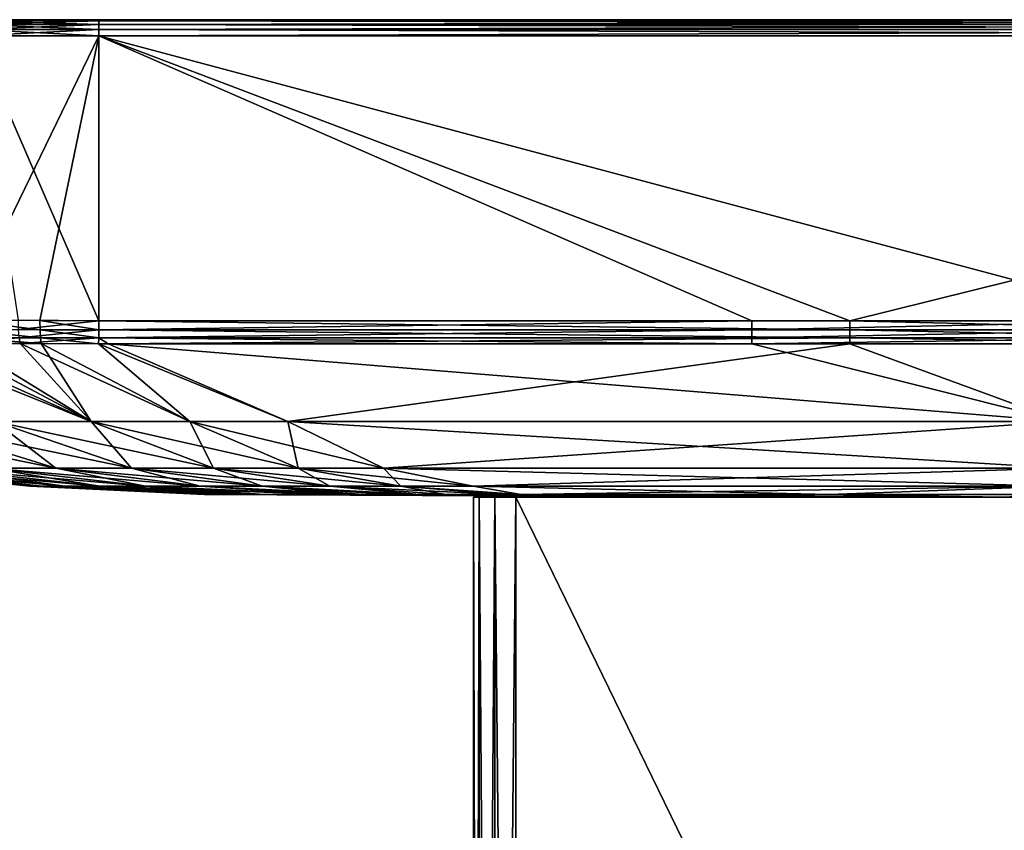
# Model space of a CAD drawing. Extents: x -210 to 50, y -85 to 0.
# Drawn here: x -199 to -181, y -15 to 0 of the extents above; entities that cross this region are included whole.
import ezdxf

# ---------------------------------------------------------------- set-up
doc = ezdxf.new("R2010")
doc.units = 0
doc.header["$MEASUREMENT"] = 0
doc.layers.add('L5', color=7, linetype='Continuous')
doc.layers.add('L6', color=7, linetype='Continuous')

msp = doc.modelspace()

# ---------------------------------------------------------------- linework, layer by layer
at = {"layer": 'L5', "color": 7}
for points in [[(-162, 0, -38.69472), (-198, 0, -38.69472), (-209.6947, 0, -27)], [(-150.3053, 0, -27), (-162, 0, -38.69472), (-209.6947, 0, -27)], [(-150.3053, 0, -27), (-209.6947, 0, -27), (-150.3053, 0, 27)], [(-150.3053, 0, 27), (-209.6947, 0, -27), (-209.6947, 0, 27)], [(-150.3053, 0, 27), (-209.6947, 0, 27), (-198, 0, 38.69472)], [(-198, 0, 38.69472), (-209.6947, 0, 27), (-209.47, 0, 29.28153)], [(-198, 0, -38.69472), (-200.2815, 0, -38.47001), (-209.6947, 0, -27)], [(-198, 0, 38.69472), (-209.47, 0, 29.28153), (-208.8045, 0, 31.47538)], [(-207.7238, 0, 33.49724), (-198, 0, 38.69472), (-208.8045, 0, 31.47538)], [(-200.2815, 0, 38.47001), (-198, 0, 38.69472), (-207.7238, 0, 33.49724)], [(-198, 0, -38.69472), (-198, -0.02334, -38.81073), (-200.3042, -0.02334, -38.58379)], [(-198, 0, -38.69472), (-200.3042, -0.02334, -38.58379), (-200.2815, 0, -38.47001)], [(-200.2815, 0, 38.47001), (-200.3042, -0.02334, 38.58379), (-198, -0.02334, 38.81073)], [(-200.2815, 0, 38.47001), (-198, -0.02334, 38.81073), (-198, 0, 38.69472)], [(-198, 0, 38.69472), (-162, 0, 38.69472), (-150.3053, 0, 27)], [(-162, -0.02334, -38.81073), (-198, -0.02334, -38.81073), (-198, 0, -38.69472)], [(-162, -0.02334, -38.81073), (-198, 0, -38.69472), (-162, 0, -38.69472)], [(-198, -0.02334, 38.81073), (-162, -0.02334, 38.81073), (-162, 0, 38.69472)], [(-198, -0.02334, 38.81073), (-162, 0, 38.69472), (-198, 0, 38.69472)], [(-198, -0.089727, -38.90869), (-198, -0.188833, -38.97336), (-200.3359, -0.188833, -38.74329)], [(-198, -0.089727, -38.90869), (-200.3359, -0.188833, -38.74329), (-200.3233, -0.089727, -38.67987)], [(-200.3233, -0.089727, 38.67987), (-200.3359, -0.188833, 38.74329), (-198, -0.188833, 38.97336)], [(-198, -0.02334, -38.81073), (-198, -0.089727, -38.90869), (-200.3233, -0.089727, -38.67987)], [(-198, -0.02334, -38.81073), (-200.3233, -0.089727, -38.67987), (-200.3042, -0.02334, -38.58379)], [(-200.3042, -0.02334, 38.58379), (-200.3233, -0.089727, 38.67987), (-198, -0.089727, 38.90869)], [(-200.3233, -0.089727, 38.67987), (-198, -0.188833, 38.97336), (-198, -0.089727, 38.90869)], [(-200.3042, -0.02334, 38.58379), (-198, -0.089727, 38.90869), (-198, -0.02334, 38.81073)], [(-162, -0.089727, -38.90869), (-198, -0.089727, -38.90869), (-198, -0.02334, -38.81073)], [(-162, -0.089727, -38.90869), (-198, -0.02334, -38.81073), (-162, -0.02334, -38.81073)], [(-198, -0.089727, 38.90869), (-162, -0.089727, 38.90869), (-162, -0.02334, 38.81073)], [(-198, -0.089727, 38.90869), (-162, -0.02334, 38.81073), (-198, -0.02334, 38.81073)], [(-162, -0.188833, -38.97336), (-198, -0.188833, -38.97336), (-198, -0.089727, -38.90869)], [(-162, -0.188833, -38.97336), (-198, -0.089727, -38.90869), (-162, -0.089727, -38.90869)], [(-198, -0.188833, 38.97336), (-162, -0.188833, 38.97336), (-162, -0.089727, 38.90869)], [(-198, -0.188833, 38.97336), (-162, -0.089727, 38.90869), (-198, -0.089727, 38.90869)], [(-200.34, -0.305236, 38.7642), (-200.6152, -5.68919, 38.6098), (-198, -0.305236, 38.99467)], [(-198, -0.305236, 38.99467), (-200.6152, -5.68919, 38.6098), (-199.1144, -5.698192, 38.84824)], [(-198, -0.188833, -38.97336), (-198, -0.305236, -38.99467), (-200.34, -0.305236, -38.7642)], [(-198, -0.188833, -38.97336), (-200.34, -0.305236, -38.7642), (-200.3359, -0.188833, -38.74329)], [(-200.3359, -0.188833, 38.74329), (-200.34, -0.305236, 38.7642), (-198, -0.305236, 38.99467)], [(-198, -0.305236, -38.99467), (-198, -5.706276, -38.9004), (-200.34, -0.305236, -38.7642)], [(-200.34, -0.305236, -38.7642), (-198, -5.706276, -38.9004), (-199.5231, -5.695564, -38.80271)], [(-200.3359, -0.188833, 38.74329), (-198, -0.305236, 38.99467), (-198, -0.188833, 38.97336)], [(-198, -0.305236, 38.99467), (-199.1144, -5.698192, 38.84824), (-198, -5.706276, 38.9004)], [(-162, -0.305236, -38.99467), (-198, -0.305236, -38.99467), (-198, -0.188833, -38.97336)], [(-162, -0.305236, -38.99467), (-198, -0.188833, -38.97336), (-162, -0.188833, -38.97336)], [(-198, -0.305236, 38.99467), (-162, -0.305236, 38.99467), (-162, -0.188833, 38.97336)], [(-198, -0.305236, 38.99467), (-162, -0.188833, 38.97336), (-198, -0.188833, 38.97336)], [(-183.7749, -5.707014, 38.90038), (-162, -0.305236, 38.99467), (-198, -0.305236, 38.99467)], [(-183.7749, -5.707014, 38.90038), (-198, -0.305236, 38.99467), (-198, -5.706276, 38.9004)], [(-162, -0.305236, -38.99467), (-177.7534, -5.707014, -38.90038), (-198, -0.305236, -38.99467)], [(-198, -0.305236, -38.99467), (-177.7534, -5.707014, -38.90038), (-185.63, -5.707014, -38.90038)], [(-198, -0.305236, -38.99467), (-185.63, -5.707014, -38.90038), (-198, -5.706276, -38.9004)], [(-176.6626, -5.707014, 38.90038), (-162, -0.305236, 38.99467), (-183.7749, -5.707014, 38.90038)], [(-199.1123, -5.875712, 38.81238), (-199.1144, -5.698192, 38.84824), (-200.6152, -5.68919, 38.6098)], [(-199.1123, -5.875712, 38.81238), (-200.6152, -5.68919, 38.6098), (-200.6079, -5.870609, 38.573)], [(-199.5196, -5.874237, -38.76649), (-199.5231, -5.695564, -38.80271), (-198, -5.706276, -38.9004)], [(-199.5196, -5.874237, -38.76649), (-198, -5.706276, -38.9004), (-198.0014, -5.880253, -38.86589)], [(-198.0014, -5.880253, 38.86589), (-198, -5.706276, 38.9004), (-199.1144, -5.698192, 38.84824)], [(-198.0014, -5.880253, 38.86589), (-199.1144, -5.698192, 38.84824), (-199.1123, -5.875712, 38.81238)], [(-198.0014, -5.880253, 38.86589), (-183.7749, -5.880315, 38.86615), (-198, -5.706276, 38.9004)], [(-198, -5.706276, -38.9004), (-185.63, -5.707014, -38.90038), (-198.0014, -5.880253, -38.86589)], [(-198.0014, -5.880253, -38.86589), (-185.63, -5.707014, -38.90038), (-185.63, -5.880315, -38.86615)], [(-198, -5.706276, 38.9004), (-183.7749, -5.880315, 38.86615), (-183.7749, -5.707014, 38.90038)], [(-185.63, -5.707014, -38.90038), (-177.7534, -5.707014, -38.90038), (-185.63, -5.880315, -38.86615)], [(-185.63, -5.880315, -38.86615), (-177.7534, -5.707014, -38.90038), (-177.7534, -5.880315, -38.86615)], [(-183.7749, -5.880315, 38.86615), (-176.6626, -5.880315, 38.86615), (-183.7749, -5.707014, 38.90038)], [(-183.7749, -5.707014, 38.90038), (-176.6626, -5.880315, 38.86615), (-176.6626, -5.707014, 38.90038)], [(-199.1043, -6.028794, 38.71591), (-199.1123, -5.875712, 38.81238), (-200.6079, -5.870609, 38.573)], [(-199.1043, -6.028794, 38.71591), (-200.6079, -5.870609, 38.573), (-200.5866, -6.025925, 38.47431)], [(-199.508, -6.027986, -38.66915), (-199.5196, -5.874237, -38.76649), (-198.0014, -5.880253, -38.86589)], [(-199.508, -6.027986, -38.66915), (-198.0014, -5.880253, -38.86589), (-198.0027, -6.031239, -38.77282)], [(-198.0027, -6.031239, 38.77282), (-198.0014, -5.880253, 38.86589), (-199.1123, -5.875712, 38.81238)], [(-198.0027, -6.031239, 38.77282), (-199.1123, -5.875712, 38.81238), (-199.1043, -6.028794, 38.71591)], [(-198.0027, -6.031239, 38.77282), (-183.7749, -6.030894, 38.77379), (-198.0014, -5.880253, 38.86589)], [(-198.0014, -5.880253, -38.86589), (-185.63, -5.880315, -38.86615), (-198.0027, -6.031239, -38.77282)], [(-198.0027, -6.031239, -38.77282), (-185.63, -5.880315, -38.86615), (-185.63, -6.030894, -38.77379)], [(-198.0014, -5.880253, 38.86589), (-183.7749, -6.030894, 38.77379), (-183.7749, -5.880315, 38.86615)], [(-185.63, -5.880315, -38.86615), (-177.7534, -5.880315, -38.86615), (-185.63, -6.030894, -38.77379)], [(-185.63, -6.030894, -38.77379), (-177.7534, -5.880315, -38.86615), (-177.7534, -6.030894, -38.77379)], [(-183.7749, -6.030894, 38.77379), (-176.6626, -6.030894, 38.77379), (-183.7749, -5.880315, 38.86615)], [(-183.7749, -5.880315, 38.86615), (-176.6626, -6.030894, 38.77379), (-176.6626, -5.880315, 38.86615)], [(-200.939, -6.132916, -38.23091), (-198.1446, -7.613148, -35.01459), (-201.8419, -6.131031, -37.94927)], [(-201.8419, -6.131031, -37.94927), (-198.1446, -7.613148, -35.01459), (-199.9687, -7.613148, -34.38574)], [(-201.4664, -6.131773, 38.0761), (-199.9687, -7.613148, 34.38574), (-198.1446, -7.613148, 35.01459)], [(-201.4664, -6.131773, 38.0761), (-198.1446, -7.613148, 35.01459), (-200.5541, -6.133817, 38.32726)], [(-200.939, -6.132916, -38.23091), (-199.508, -6.027986, -38.66915), (-199.49, -6.136366, -38.52363)], [(-199.49, -6.136366, -38.52363), (-198.1446, -7.613148, -35.01459), (-200.939, -6.132916, -38.23091)], [(-199.0914, -6.13735, 38.57149), (-199.1043, -6.028794, 38.71591), (-200.5866, -6.025925, 38.47431)], [(-199.0914, -6.13735, 38.57149), (-200.5866, -6.025925, 38.47431), (-200.5541, -6.133817, 38.32726)], [(-200.5541, -6.133817, 38.32726), (-198.1446, -7.613148, 35.01459), (-199.0914, -6.13735, 38.57149)], [(-199.49, -6.136366, -38.52363), (-199.508, -6.027986, -38.66915), (-198.0027, -6.031239, -38.77282)], [(-199.49, -6.136366, -38.52363), (-198.0027, -6.031239, -38.77282), (-198.0036, -6.140232, -38.6329)], [(-198.0036, -6.140232, -38.6329), (-196.2747, -7.613148, -35.29243), (-199.49, -6.136366, -38.52363)], [(-199.49, -6.136366, -38.52363), (-196.2747, -7.613148, -35.29243), (-198.1446, -7.613148, -35.01459)], [(-198.0036, -6.140232, 38.6329), (-198.0027, -6.031239, 38.77282), (-199.1043, -6.028794, 38.71591)], [(-198.0036, -6.140232, 38.6329), (-199.1043, -6.028794, 38.71591), (-199.0914, -6.13735, 38.57149)], [(-199.0914, -6.13735, 38.57149), (-198.1446, -7.613148, 35.01459), (-196.2747, -7.613148, 35.29243)], [(-199.0914, -6.13735, 38.57149), (-196.2747, -7.613148, 35.29243), (-198.0036, -6.140232, 38.6329)], [(-198.0036, -6.140232, 38.6329), (-197.8216, -6.139958, 38.63483), (-198.0027, -6.031239, 38.77282)], [(-197.8216, -6.139958, -38.63483), (-198.0036, -6.140232, -38.6329), (-198.0027, -6.031239, -38.77282)], [(-197.8216, -6.139958, -38.63483), (-194.4209, -7.613148, -35.30887), (-198.0036, -6.140232, -38.6329)], [(-198.0036, -6.140232, 38.6329), (-194.4209, -7.613148, 35.30887), (-197.8216, -6.139958, 38.63483)], [(-198.0036, -6.140232, -38.6329), (-194.4209, -7.613148, -35.30887), (-196.2747, -7.613148, -35.29243)], [(-198.0036, -6.140232, 38.6329), (-196.2747, -7.613148, 35.29243), (-194.4209, -7.613148, 35.30887)], [(-198.0027, -6.031239, 38.77282), (-197.8216, -6.139958, 38.63483), (-183.7749, -6.030894, 38.77379)], [(-198.0027, -6.031239, -38.77282), (-185.63, -6.030894, -38.77379), (-185.63, -6.139958, -38.63483)], [(-197.8216, -6.139958, -38.63483), (-198.0027, -6.031239, -38.77282), (-185.63, -6.139958, -38.63483)], [(-197.8216, -6.139958, 38.63483), (-183.7749, -6.139958, 38.63483), (-183.7749, -6.030894, 38.77379)], [(-185.63, -6.139958, -38.63483), (-179.7558, -7.613148, -35.30887), (-197.8216, -6.139958, -38.63483)], [(-197.8216, -6.139958, -38.63483), (-179.7558, -7.613148, -35.30887), (-194.4209, -7.613148, -35.30887)], [(-197.8216, -6.139958, 38.63483), (-194.4209, -7.613148, 35.30887), (-183.7749, -6.139958, 38.63483)], [(-183.7749, -6.139958, 38.63483), (-194.4209, -7.613148, 35.30887), (-179.7558, -7.613148, 35.30887)], [(-185.63, -6.139958, -38.63483), (-185.63, -6.030894, -38.77379), (-177.7534, -6.030894, -38.77379)], [(-185.63, -6.139958, -38.63483), (-177.7534, -6.030894, -38.77379), (-177.7534, -6.139958, -38.63483)], [(-185.63, -6.139958, -38.63483), (-177.7534, -6.139958, -38.63483), (-179.7558, -7.613148, -35.30887)], [(-183.7749, -6.139958, 38.63483), (-176.6626, -6.139958, 38.63483), (-183.7749, -6.030894, 38.77379)], [(-183.7749, -6.030894, 38.77379), (-176.6626, -6.139958, 38.63483), (-176.6626, -6.030894, 38.77379)], [(-183.7749, -6.139958, 38.63483), (-179.7558, -7.613148, 35.30887), (-176.6626, -6.139958, 38.63483)], [(-201.6622, -7.613148, -33.41774), (-198.8152, -8.502298, -30.2687), (-203.1442, -7.613148, -32.14942)], [(-203.1442, -7.613148, -32.14942), (-198.8152, -8.502298, -30.2687), (-200.0742, -8.502298, -29.20314)], [(-199.9687, -7.613148, -34.38574), (-197.3801, -8.502298, -31.0839), (-201.6622, -7.613148, -33.41774)], [(-201.6622, -7.613148, -33.41774), (-197.3801, -8.502298, -31.0839), (-198.8152, -8.502298, -30.2687)], [(-201.6622, -7.613148, 33.41774), (-200.0742, -8.502298, 29.20314), (-198.8152, -8.502298, 30.2687)], [(-201.6622, -7.613148, 33.41774), (-198.8152, -8.502298, 30.2687), (-199.9687, -7.613148, 34.38574)], [(-198.1446, -7.613148, -35.01459), (-195.8281, -8.502298, -31.61848), (-199.9687, -7.613148, -34.38574)], [(-199.9687, -7.613148, -34.38574), (-195.8281, -8.502298, -31.61848), (-197.3801, -8.502298, -31.0839)], [(-199.9687, -7.613148, 34.38574), (-198.8152, -8.502298, 30.2687), (-197.3801, -8.502298, 31.0839)], [(-199.9687, -7.613148, 34.38574), (-197.3801, -8.502298, 31.0839), (-198.1446, -7.613148, 35.01459)], [(-196.2747, -7.613148, -35.29243), (-194.2208, -8.502298, -31.8582), (-198.1446, -7.613148, -35.01459)], [(-198.1446, -7.613148, -35.01459), (-194.2208, -8.502298, -31.8582), (-195.8281, -8.502298, -31.61848)], [(-198.1446, -7.613148, 35.01459), (-197.3801, -8.502298, 31.0839), (-195.8281, -8.502298, 31.61848)], [(-198.1446, -7.613148, 35.01459), (-195.8281, -8.502298, 31.61848), (-196.2747, -7.613148, 35.29243)], [(-194.4209, -7.613148, -35.30887), (-192.608, -8.502298, -31.87258), (-196.2747, -7.613148, -35.29243)], [(-196.2747, -7.613148, -35.29243), (-192.608, -8.502298, -31.87258), (-194.2208, -8.502298, -31.8582)], [(-196.2747, -7.613148, 35.29243), (-195.8281, -8.502298, 31.61848), (-194.2208, -8.502298, 31.8582)], [(-196.2747, -7.613148, 35.29243), (-194.2208, -8.502298, 31.8582), (-194.4209, -7.613148, 35.30887)], [(-179.7558, -7.613148, -35.30887), (-179.7574, -8.502298, -31.87258), (-194.4209, -7.613148, -35.30887)], [(-194.4209, -7.613148, -35.30887), (-179.7574, -8.502298, -31.87258), (-192.608, -8.502298, -31.87258)], [(-194.4209, -7.613148, 35.30887), (-194.2208, -8.502298, 31.8582), (-192.608, -8.502298, 31.87258)], [(-194.4209, -7.613148, 35.30887), (-192.608, -8.502298, 31.87258), (-179.7558, -7.613148, 35.30887)], [(-179.7558, -7.613148, 35.30887), (-192.608, -8.502298, 31.87258), (-179.7574, -8.502298, 31.87258)], [(-199.3097, -8.837452, -11.47026), (-202.63, -8.502298, -12.46462), (-199.3097, -8.837452, -17.16377)], [(-199.3097, -8.837452, -17.16377), (-202.63, -8.502298, -12.46462), (-202.63, -8.502298, -18.72021)], [(-199.3097, -8.837452, -17.16377), (-202.63, -8.502298, -18.72021), (-199.3097, -8.837452, -19.99645)], [(-199.3097, -8.837452, -19.99645), (-202.63, -8.502298, -18.72021), (-202.63, -8.502298, -21.8621)], [(-199.3097, -8.837452, -19.99645), (-202.63, -8.502298, -21.8621), (-199.2974, -8.837452, -21.40664)], [(-199.2974, -8.837452, -21.40664), (-202.63, -8.502298, -21.8621), (-202.6169, -8.502298, -23.43757)], [(-199.3097, -8.837452, 19.99645), (-202.6169, -8.502298, 23.43757), (-202.63, -8.502298, 21.8621)], [(-199.3097, -8.837452, 19.99645), (-202.63, -8.502298, 21.8621), (-199.3097, -8.837452, 17.16377)], [(-199.3097, -8.837452, 17.16377), (-202.63, -8.502298, 21.8621), (-202.63, -8.502298, 18.72021)], [(-199.3097, -8.837452, 17.16377), (-202.63, -8.502298, 18.72021), (-199.3097, -8.837452, 11.47026)], [(-199.3097, -8.837452, 11.47026), (-202.63, -8.502298, 18.72021), (-202.63, -8.502298, 12.46462)], [(-199.3097, -8.837452, 11.47026), (-202.63, -8.502298, 12.46462), (-199.3097, -8.837452)], [(-199.3097, -8.837452), (-202.63, -8.502298, 12.46462), (-202.63, -8.502298)], [(-199.3097, -8.837452), (-202.63, -8.502298), (-199.3097, -8.837452, -11.47026)], [(-199.3097, -8.837452, -11.47026), (-202.63, -8.502298), (-202.63, -8.502298, -12.46462)], [(-199.2974, -8.837452, -21.40664), (-202.6169, -8.502298, -23.43757), (-199.0906, -8.837452, -22.76869)], [(-199.0906, -8.837452, -22.76869), (-202.6169, -8.502298, -23.43757), (-202.3909, -8.502298, -25.00089)], [(-199.2974, -8.837452, 21.40664), (-202.3909, -8.502298, 25.00089), (-202.6169, -8.502298, 23.43757)], [(-199.2974, -8.837452, 21.40664), (-202.6169, -8.502298, 23.43757), (-199.3097, -8.837452, 19.99645)], [(-199.0906, -8.837452, -22.76869), (-202.3909, -8.502298, -25.00089), (-198.645, -8.837452, -24.04934)], [(-198.645, -8.837452, -24.04934), (-202.3909, -8.502298, -25.00089), (-201.8862, -8.502298, -26.51454)], [(-199.0906, -8.837452, 22.76869), (-201.8862, -8.502298, 26.51454), (-202.3909, -8.502298, 25.00089)], [(-199.0906, -8.837452, 22.76869), (-202.3909, -8.502298, 25.00089), (-199.2974, -8.837452, 21.40664)], [(-198.645, -8.837452, -24.04934), (-201.8862, -8.502298, -26.51454), (-197.9812, -8.837452, -25.22297)], [(-197.9812, -8.837452, -25.22297), (-201.8862, -8.502298, -26.51454), (-201.1083, -8.502298, -27.93409)], [(-198.645, -8.837452, 24.04934), (-201.1083, -8.502298, 27.93409), (-201.8862, -8.502298, 26.51454)], [(-198.645, -8.837452, 24.04934), (-201.8862, -8.502298, 26.51454), (-199.0906, -8.837452, 22.76869)], [(-197.9812, -8.837452, -25.22297), (-201.1083, -8.502298, -27.93409), (-197.1187, -8.837452, -26.25687)], [(-197.1187, -8.837452, -26.25687), (-201.1083, -8.502298, -27.93409), (-200.0742, -8.502298, -29.20314)], [(-197.9812, -8.837452, 25.22297), (-200.0742, -8.502298, 29.20314), (-201.1083, -8.502298, 27.93409)], [(-197.9812, -8.837452, 25.22297), (-201.1083, -8.502298, 27.93409), (-198.645, -8.837452, 24.04934)], [(-197.1187, -8.837452, -26.25687), (-200.0742, -8.502298, -29.20314), (-196.0826, -8.837452, -27.11966)], [(-196.0826, -8.837452, -27.11966), (-200.0742, -8.502298, -29.20314), (-198.8152, -8.502298, -30.2687)], [(-197.1187, -8.837452, 26.25687), (-198.8152, -8.502298, 30.2687), (-200.0742, -8.502298, 29.20314)], [(-197.1187, -8.837452, 26.25687), (-200.0742, -8.502298, 29.20314), (-197.9812, -8.837452, 25.22297)], [(-196.0826, -8.837452, -27.11966), (-198.8152, -8.502298, -30.2687), (-194.9059, -8.837452, -27.78205)], [(-194.9059, -8.837452, -27.78205), (-198.8152, -8.502298, -30.2687), (-197.3801, -8.502298, -31.0839)], [(-196.0826, -8.837452, 27.11966), (-197.3801, -8.502298, 31.0839), (-198.8152, -8.502298, 30.2687)], [(-196.0826, -8.837452, 27.11966), (-198.8152, -8.502298, 30.2687), (-197.1187, -8.837452, 26.25687)], [(-194.9059, -8.837452, -27.78205), (-197.3801, -8.502298, -31.0839), (-193.626, -8.837452, -28.22237)], [(-193.626, -8.837452, -28.22237), (-197.3801, -8.502298, -31.0839), (-195.8281, -8.502298, -31.61848)], [(-194.9059, -8.837452, 27.78205), (-195.8281, -8.502298, 31.61848), (-197.3801, -8.502298, 31.0839)], [(-194.9059, -8.837452, 27.78205), (-197.3801, -8.502298, 31.0839), (-196.0826, -8.837452, 27.11966)], [(-193.626, -8.837452, -28.22237), (-195.8281, -8.502298, -31.61848), (-192.2813, -8.837452, -28.42397)], [(-192.2813, -8.837452, -28.42397), (-195.8281, -8.502298, -31.61848), (-194.2208, -8.502298, -31.8582)], [(-193.626, -8.837452, 28.22237), (-194.2208, -8.502298, 31.8582), (-195.8281, -8.502298, 31.61848)], [(-193.626, -8.837452, 28.22237), (-195.8281, -8.502298, 31.61848), (-194.9059, -8.837452, 27.78205)], [(-192.2813, -8.837452, -28.42397), (-194.2208, -8.502298, -31.8582), (-190.9095, -8.837452, -28.43629)], [(-190.9095, -8.837452, -28.43629), (-194.2208, -8.502298, -31.8582), (-192.608, -8.502298, -31.87258)], [(-192.2813, -8.837452, 28.42397), (-192.608, -8.502298, 31.87258), (-194.2208, -8.502298, 31.8582)], [(-192.2813, -8.837452, 28.42397), (-194.2208, -8.502298, 31.8582), (-193.626, -8.837452, 28.22237)], [(-190.9095, -8.837452, -28.43629), (-192.608, -8.502298, -31.87258), (-179.8734, -8.837452, -28.43629)], [(-179.8734, -8.837452, -28.43629), (-192.608, -8.502298, -31.87258), (-179.7574, -8.502298, -31.87258)], [(-190.9095, -8.837452, 28.43629), (-179.7574, -8.502298, 31.87258), (-192.608, -8.502298, 31.87258)], [(-190.9095, -8.837452, 28.43629), (-192.608, -8.502298, 31.87258), (-192.2813, -8.837452, 28.42397)], [(-179.8734, -8.837452, 28.43629), (-179.7574, -8.502298, 31.87258), (-190.9095, -8.837452, 28.43629)], [(-196, -9, 9.270492), (-196, -9, 10.47591), (-199.3097, -8.837452, 11.47026)], [(-199.3097, -8.837452, 11.47026), (-196, -9, 10.47591), (-196, -9, 13.95482)], [(-199.3097, -8.837452, 11.47026), (-196, -9, 13.95482), (-199.3097, -8.837452, 17.16377)], [(-199.3097, -8.837452, 17.16377), (-196, -9, 13.95482), (-196, -9, 15.60734)], [(-199.3097, -8.837452, 17.16377), (-196, -9, 15.60734), (-199.3097, -8.837452, 19.99645)], [(-196, -9, 9.270492), (-199.3097, -8.837452, 11.47026), (-196, -9, 4.625547)], [(-196, -9, 4.625547), (-199.3097, -8.837452, 11.47026), (-199.3097, -8.837452)], [(-196, -9, 4.625547), (-199.3097, -8.837452), (-196, -9)], [(-196, -9, 15.60734), (-196, -9, 18.13081), (-199.3097, -8.837452, 19.99645)], [(-199.3097, -8.837452, 19.99645), (-196, -9, 18.13081), (-195.9999, -9, 18.70106)], [(-199.3097, -8.837452, 19.99645), (-195.9999, -9, 18.70106), (-199.2974, -8.837452, 21.40664)], [(-199.2974, -8.837452, -21.40664), (-196, -9, -19), (-199.3097, -8.837452, -19.99645)], [(-196, -9, -19), (-195.9999, -9, -18.70106), (-199.3097, -8.837452, -19.99645)], [(-199.3097, -8.837452, -19.99645), (-195.9999, -9, -18.70106), (-196, -9, -18.13081)], [(-199.3097, -8.837452, -19.99645), (-196, -9, -18.13081), (-199.3097, -8.837452, -17.16377)], [(-199.3097, -8.837452, -17.16377), (-196, -9, -18.13081), (-196, -9, -15.60734)], [(-199.3097, -8.837452, -17.16377), (-196, -9, -15.60734), (-199.3097, -8.837452, -11.47026)], [(-199.3097, -8.837452, -11.47026), (-196, -9, -15.60734), (-196, -9, -13.95482)], [(-196, -9, -13.95482), (-196, -9, -10.47591), (-199.3097, -8.837452, -11.47026)], [(-199.3097, -8.837452, -11.47026), (-196, -9, -10.47591), (-196, -9, -9.270492)], [(-199.3097, -8.837452, -11.47026), (-196, -9, -9.270492), (-199.3097, -8.837452)], [(-199.3097, -8.837452), (-196, -9, -9.270492), (-196, -9, -4.625547)], [(-199.3097, -8.837452), (-196, -9, -4.625547), (-196, -9)], [(-195.9309, -9, -19.9149), (-196, -9, -19), (-199.2974, -8.837452, -21.40664)], [(-199.2974, -8.837452, 21.40664), (-195.9999, -9, 18.70106), (-195.9999, -9, 19)], [(-199.2974, -8.837452, 21.40664), (-195.9999, -9, 19), (-199.0906, -8.837452, 22.76869)], [(-195.9309, -9, -19.9149), (-199.2974, -8.837452, -21.40664), (-195.8007, -9, -20.53647)], [(-195.8007, -9, -20.53647), (-199.2974, -8.837452, -21.40664), (-199.0906, -8.837452, -22.76869)], [(-199.0906, -8.837452, 22.76869), (-195.9999, -9, 19), (-195.7995, -9, 20.54099)], [(-199.0906, -8.837452, 22.76869), (-195.7995, -9, 20.54099), (-198.645, -8.837452, 24.04934)], [(-195.8007, -9, -20.53647), (-199.0906, -8.837452, -22.76869), (-195.6831, -9, -20.92487)], [(-195.6831, -9, -20.92487), (-199.0906, -8.837452, -22.76869), (-198.645, -8.837452, -24.04934)], [(-198.645, -8.837452, 24.04934), (-195.0298, -9, 22.27336), (-197.9812, -8.837452, 25.22297)], [(-198.645, -8.837452, 24.04934), (-195.7995, -9, 20.54099), (-195.4152, -9, 21.58449)], [(-198.645, -8.837452, 24.04934), (-195.4152, -9, 21.58449), (-195.0298, -9, 22.27336)], [(-195.6831, -9, -20.92487), (-198.645, -8.837452, -24.04934), (-194.8381, -9, -22.55021)], [(-194.8381, -9, -22.55021), (-198.645, -8.837452, -24.04934), (-197.9812, -8.837452, -25.22297)], [(-197.9812, -8.837452, 25.22297), (-195.0298, -9, 22.27336), (-194.8655, -9, 22.51255)], [(-197.9812, -8.837452, 25.22297), (-194.8655, -9, 22.51255), (-197.1187, -8.837452, 26.25687)], [(-194.8381, -9, -22.55021), (-197.9812, -8.837452, -25.22297), (-193.6711, -9, -23.74696)], [(-193.6711, -9, -23.74696), (-197.9812, -8.837452, -25.22297), (-197.1187, -8.837452, -26.25687)], [(-197.1187, -8.837452, 26.25687), (-194.8655, -9, 22.51255), (-193.7017, -9, 23.72306)], [(-197.1187, -8.837452, 26.25687), (-193.7017, -9, 23.72306), (-196.0826, -8.837452, 27.11966)], [(-193.6711, -9, -23.74696), (-197.1187, -8.837452, -26.25687), (-196.0826, -8.837452, -27.11966)], [(-196.0826, -8.837452, 27.11966), (-193.7017, -9, 23.72306), (-193.3612, -9, 23.97156)], [(-196.0826, -8.837452, 27.11966), (-193.3612, -9, 23.97156), (-194.9059, -8.837452, 27.78205)], [(-193.6711, -9, -23.74696), (-196.0826, -8.837452, -27.11966), (-192.9942, -9, -24.2004)], [(-192.9942, -9, -24.2004), (-196.0826, -8.837452, -27.11966), (-194.9059, -8.837452, -27.78205)], [(-191.9276, -9, 24.68227), (-193.626, -8.837452, 28.22237), (-194.9059, -8.837452, 27.78205)], [(-194.9059, -8.837452, 27.78205), (-193.3612, -9, 23.97156), (-192.9942, -9, 24.20041)], [(-194.9059, -8.837452, 27.78205), (-192.9942, -9, 24.20041), (-191.9276, -9, 24.68227)], [(-192.9942, -9, -24.2004), (-194.9059, -8.837452, -27.78205), (-192.4425, -9, -24.48053)], [(-192.4425, -9, -24.48053), (-194.9059, -8.837452, -27.78205), (-191.9432, -9, -24.67695)], [(-191.9432, -9, -24.67695), (-194.9059, -8.837452, -27.78205), (-193.626, -8.837452, -28.22237)], [(-191.4346, -9, 24.82692), (-192.2813, -8.837452, 28.42397), (-193.626, -8.837452, 28.22237)], [(-191.4346, -9, 24.82692), (-193.626, -8.837452, 28.22237), (-191.9276, -9, 24.68227)], [(-191.9432, -9, -24.67695), (-193.626, -8.837452, -28.22237), (-190.3525, -9, -24.98981)], [(-190.3525, -9, -24.98981), (-193.626, -8.837452, -28.22237), (-192.2813, -8.837452, -28.42397)], [(-190, -9, 24.99994), (-192.2813, -8.837452, 28.42397), (-191.4346, -9, 24.82692)], [(-190, -9, 24.99994), (-190.9095, -8.837452, 28.43629), (-192.2813, -8.837452, 28.42397)], [(-190.3525, -9, -24.98981), (-192.2813, -8.837452, -28.42397), (-190, -9, -25)], [(-190, -9, -25), (-192.2813, -8.837452, -28.42397), (-190.9095, -8.837452, -28.43629)], [(-190, -9, 24.99994), (-179.8734, -8.837452, 28.43629), (-190.9095, -8.837452, 28.43629)], [(-190, -9, -25), (-190.9095, -8.837452, -28.43629), (-184.1668, -9, -25)], [(-184.1668, -9, -25), (-190.9095, -8.837452, -28.43629), (-179.8734, -8.837452, -28.43629)], [(-184.1668, -9, 25), (-179.8734, -8.837452, 28.43629), (-190, -9, 24.99994)], [(-179.9862, -9, 25), (-179.8734, -8.837452, 28.43629), (-184.1668, -9, 25)], [(-184.1668, -9, -25), (-179.8734, -8.837452, -28.43629), (-179.9862, -9, -25)], [(-196, -9, -18.13081), (-195.9999, -9, -18.70106), (-183.4608, -9.05, -3.608716)], [(-183.7729, -9.05, -3.280631), (-184.6791, -9.05, -1.762932), (-196, -9, -9.270492)], [(-195.9999, -9, -18.70106), (-196, -9, -19), (-183.2833, -9.05, -3.771013)], [(-183.2833, -9.05, -3.771013), (-196, -9, -19), (-195.9309, -9, -19.9149)], [(-196, -9, -9.270492), (-196, -9, -10.47591), (-183.7729, -9.05, -3.280631)], [(-183.7729, -9.05, -3.280631), (-196, -9, -10.47591), (-196, -9, -13.95482)], [(-183.7729, -9.05, -3.280631), (-196, -9, -13.95482), (-183.4608, -9.05, -3.608716)], [(-183.4608, -9.05, -3.608716), (-196, -9, -13.95482), (-196, -9, -15.60734)], [(-183.4608, -9.05, -3.608716), (-196, -9, -15.60734), (-196, -9, -18.13081)], [(-183.4608, -9.05, 3.608716), (-196, -9, 18.13081), (-196, -9, 15.60734)], [(-183.4608, -9.05, 3.608716), (-196, -9, 15.60734), (-183.8321, -9.05, 3.211306)], [(-196, -9, 15.60734), (-196, -9, 13.95482), (-183.8321, -9.05, 3.211306)], [(-183.8321, -9.05, 3.211306), (-196, -9, 13.95482), (-196, -9, 10.47591)], [(-183.8321, -9.05, 3.211306), (-196, -9, 10.47591), (-184.6825, -9.05, 1.753752)], [(-183.4608, -9.05, 3.608716), (-195.9999, -9, 18.70106), (-196, -9, 18.13081)], [(-196, -9, 10.47591), (-196, -9, 9.270492), (-184.6825, -9.05, 1.753752)], [(-184.6825, -9.05, 1.753752), (-196, -9, 9.270492), (-196, -9, 4.625547)], [(-184.6825, -9.05, 1.753752), (-196, -9, 4.625547), (-185.0003, -9.05)], [(-185.0003, -9.05), (-196, -9, 4.625547), (-196, -9)], [(-185.0003, -9.05), (-196, -9), (-184.6791, -9.05, -1.762932)], [(-184.6791, -9.05, -1.762932), (-196, -9), (-196, -9, -4.625547)], [(-184.6791, -9.05, -1.762932), (-196, -9, -4.625547), (-196, -9, -9.270492)], [(-183.4608, -9.05, -3.608716), (-195.9999, -9, -18.70106), (-183.2833, -9.05, -3.771013)], [(-183.2833, -9.05, 3.771013), (-195.7995, -9, 20.54099), (-195.9999, -9, 19)], [(-183.2833, -9.05, 3.771013), (-195.9999, -9, 19), (-183.4608, -9.05, 3.608716)], [(-183.4608, -9.05, 3.608716), (-195.9999, -9, 19), (-195.9999, -9, 18.70106)], [(-183.2833, -9.05, -3.771013), (-195.9309, -9, -19.9149), (-183.11, -9.05, -3.915027)], [(-195.9309, -9, -19.9149), (-195.8007, -9, -20.53647), (-183.11, -9.05, -3.915027)], [(-183.11, -9.05, -3.915027), (-195.8007, -9, -20.53647), (-195.6831, -9, -20.92487)], [(-183.11, -9.05, 3.915027), (-195.4152, -9, 21.58449), (-195.7995, -9, 20.54099)], [(-183.11, -9.05, 3.915027), (-195.7995, -9, 20.54099), (-183.2833, -9.05, 3.771013)], [(-183.11, -9.05, -3.915027), (-195.6831, -9, -20.92487), (-182.9377, -9.05, -4.045939)], [(-182.9377, -9.05, -4.045939), (-195.6831, -9, -20.92487), (-194.8381, -9, -22.55021)], [(-182.9377, -9.05, 4.045939), (-195.0298, -9, 22.27336), (-195.4152, -9, 21.58449)], [(-182.9377, -9.05, 4.045939), (-195.4152, -9, 21.58449), (-183.11, -9.05, 3.915027)], [(-194.8655, -9, 22.51255), (-195.0298, -9, 22.27336), (-182.9377, -9.05, 4.045939)], [(-182.9377, -9.05, 4.045939), (-182.7636, -9.05, 4.166819), (-194.8655, -9, 22.51255)], [(-182.7636, -9.05, 4.166819), (-193.7017, -9, 23.72306), (-194.8655, -9, 22.51255)], [(-182.9377, -9.05, -4.045939), (-194.8381, -9, -22.55021), (-182.7636, -9.05, -4.166819)], [(-182.7636, -9.05, -4.166819), (-194.8381, -9, -22.55021), (-193.6711, -9, -23.74696)], [(-182.7636, -9.05, 4.166819), (-193.3612, -9, 23.97156), (-193.7017, -9, 23.72306)], [(-182.7636, -9.05, -4.166819), (-193.6711, -9, -23.74696), (-182.5852, -9.05, -4.279815)], [(-182.5852, -9.05, -4.279815), (-193.6711, -9, -23.74696), (-192.9942, -9, -24.2004)], [(-182.5852, -9.05, 4.279815), (-192.9942, -9, 24.20041), (-193.3612, -9, 23.97156)], [(-182.5852, -9.05, 4.279815), (-193.3612, -9, 23.97156), (-182.7636, -9.05, 4.166819)], [(-182.5852, -9.05, -4.279815), (-192.9942, -9, -24.2004), (-182.4943, -9.05, -4.33339)], [(-182.4943, -9.05, -4.33339), (-192.9942, -9, -24.2004), (-192.4425, -9, -24.48053)], [(-191.9276, -9, 24.68227), (-192.9942, -9, 24.20041), (-182.5852, -9.05, 4.279815)], [(-182.4943, -9.05, -4.33339), (-192.4425, -9, -24.48053), (-182.3997, -9.05, -4.386536)], [(-182.3997, -9.05, -4.386536), (-192.4425, -9, -24.48053), (-191.9432, -9, -24.67695)], [(-182.3997, -9.05, -4.386536), (-191.9432, -9, -24.67695), (-190.3525, -9, -24.98981)], [(-182.5852, -9.05, 4.279815), (-182.4885, -9.05, 4.336713), (-191.9276, -9, 24.68227)], [(-191.9276, -9, 24.68227), (-182.4885, -9.05, 4.336713), (-182.3997, -9.05, 4.386536)], [(-191.9276, -9, 24.68227), (-182.3997, -9.05, 4.386536), (-191.4346, -9, 24.82692)], [(-191.4346, -9, 24.82692), (-182.3997, -9.05, 4.386536), (-182.2034, -9.05, 4.488344)], [(-191.4346, -9, 24.82692), (-182.2034, -9.05, 4.488344), (-190, -9, 24.99994)], [(-190, -9, -25), (-182.2034, -9.05, -4.488344), (-190.3525, -9, -24.98981)], [(-190.3525, -9, -24.98981), (-182.2034, -9.05, -4.488344), (-182.3997, -9.05, -4.386536)], [(-184.1668, -9, -25), (-181.1031, -9.05, -4.8768), (-190, -9, -25)], [(-190, -9, -25), (-181.1031, -9.05, -4.8768), (-181.9941, -9.05, -4.58513)], [(-190, -9, -25), (-181.9941, -9.05, -4.58513), (-182.2034, -9.05, -4.488344)], [(-190, -9, 24.99994), (-182.2034, -9.05, 4.488344), (-181.9941, -9.05, 4.58513)], [(-190, -9, 24.99994), (-181.9941, -9.05, 4.58513), (-184.1668, -9, 25)], [(-185.0003, -9.05), (-184.6791, -9.05, -1.762932), (-184.6825, -9.05, 1.753752)], [(-184.6825, -9.05, 1.753752), (-184.6791, -9.05, -1.762932), (-183.7729, -9.05, -3.280631)], [(-184.6825, -9.05, 1.753752), (-183.7729, -9.05, -3.280631), (-183.8321, -9.05, 3.211306)], [(-179.9862, -9, -25), (-180.8513, -9.05, -4.926969), (-184.1668, -9, -25)], [(-184.1668, -9, -25), (-180.8513, -9.05, -4.926969), (-181.1031, -9.05, -4.8768)], [(-184.1668, -9, 25), (-180.8433, -9.05, 4.928354), (-179.9862, -9, 25)], [(-184.1668, -9, 25), (-181.9941, -9.05, 4.58513), (-181.1031, -9.05, 4.8768)], [(-184.1668, -9, 25), (-181.1031, -9.05, 4.8768), (-180.8433, -9.05, 4.928354)], [(-183.8321, -9.05, 3.211306), (-183.7729, -9.05, -3.280631), (-183.4608, -9.05, 3.608716)], [(-183.4608, -9.05, -3.608716), (-183.4608, -9.05, 3.608716), (-183.7729, -9.05, -3.280631)], [(-183.2833, -9.05, -3.771013), (-183.2833, -9.05, 3.771013), (-183.4608, -9.05, -3.608716)], [(-183.4608, -9.05, -3.608716), (-183.2833, -9.05, 3.771013), (-183.4608, -9.05, 3.608716)], [(-183.11, -9.05, -3.915027), (-183.11, -9.05, 3.915027), (-183.2833, -9.05, -3.771013)], [(-183.2833, -9.05, -3.771013), (-183.11, -9.05, 3.915027), (-183.2833, -9.05, 3.771013)], [(-182.9377, -9.05, -4.045939), (-182.9377, -9.05, 4.045939), (-183.11, -9.05, -3.915027)], [(-183.11, -9.05, -3.915027), (-182.9377, -9.05, 4.045939), (-183.11, -9.05, 3.915027)], [(-182.7636, -9.05, -4.166819), (-182.7636, -9.05, 4.166819), (-182.9377, -9.05, -4.045939)], [(-182.9377, -9.05, -4.045939), (-182.7636, -9.05, 4.166819), (-182.9377, -9.05, 4.045939)], [(-182.5852, -9.05, -4.279815), (-182.5852, -9.05, 4.279815), (-182.7636, -9.05, -4.166819)], [(-182.7636, -9.05, -4.166819), (-182.5852, -9.05, 4.279815), (-182.7636, -9.05, 4.166819)], [(-182.4943, -9.05, -4.33339), (-182.4885, -9.05, 4.336713), (-182.5852, -9.05, -4.279815)], [(-182.5852, -9.05, -4.279815), (-182.4885, -9.05, 4.336713), (-182.5852, -9.05, 4.279815)], [(-182.4943, -9.05, -4.33339), (-182.3997, -9.05, -4.386536), (-182.4885, -9.05, 4.336713)], [(-177.517, -9.05, -4.339898), (-182.3997, -9.05, 4.386536), (-182.4885, -9.05, 4.336713)], [(-177.517, -9.05, -4.339898), (-182.4885, -9.05, 4.336713), (-177.7083, -9.05, -4.443869)], [(-177.7083, -9.05, -4.443869), (-182.4885, -9.05, 4.336713), (-177.902, -9.05, -4.538546)], [(-182.4885, -9.05, 4.336713), (-182.3997, -9.05, -4.386536), (-182.2034, -9.05, -4.488344)], [(-178.7517, -9.05, -4.841638), (-178.308, -9.05, -4.705021), (-182.4885, -9.05, 4.336713)], [(-182.4885, -9.05, 4.336713), (-178.308, -9.05, -4.705021), (-178.1008, -9.05, -4.62527)], [(-182.4885, -9.05, 4.336713), (-178.1008, -9.05, -4.62527), (-177.902, -9.05, -4.538546)], [(-182.2034, -9.05, -4.488344), (-181.9941, -9.05, -4.58513), (-182.4885, -9.05, 4.336713)], [(-182.4885, -9.05, 4.336713), (-181.9941, -9.05, -4.58513), (-181.1031, -9.05, -4.8768)], [(-182.4885, -9.05, 4.336713), (-181.1031, -9.05, -4.8768), (-180.8513, -9.05, -4.926969)], [(-180.8513, -9.05, -4.926969), (-180.1606, -9.05, -4.997432), (-182.4885, -9.05, 4.336713)], [(-182.4885, -9.05, 4.336713), (-180.1606, -9.05, -4.997432), (-179.0592, -9.05, -4.910678)], [(-182.4885, -9.05, 4.336713), (-179.0592, -9.05, -4.910678), (-178.7517, -9.05, -4.841638)], [(-182.2034, -9.05, 4.488344), (-182.3997, -9.05, 4.386536), (-177.517, -9.05, -4.339898)], [(-177.517, -9.05, -4.339898), (-181.9941, -9.05, 4.58513), (-182.2034, -9.05, 4.488344)], [(-177.517, -9.05, -4.339898), (-181.1031, -9.05, 4.8768), (-181.9941, -9.05, 4.58513)], [(-180.8433, -9.05, 4.928354), (-181.1031, -9.05, 4.8768), (-177.517, -9.05, -4.339898)], [(-179.9862, -9, -25), (-180.1606, -9.05, -4.997432), (-180.8513, -9.05, -4.926969)]]:
    msp.add_3dface(points, dxfattribs=at)
at = {"layer": 'L6', "color": 7}
for points in [[(-190.9, -50.55, -20.1), (-190.9, -50.55, 20.1), (-190.9, -9.05, -20.1)], [(-190.9, -9.05, -20.1), (-190.9, -50.55, 20.1), (-190.9, -9.05, 20.1)], [(-190.9, -9.05, 20.1), (-190.7928, -9.05, 20.5), (-190.5, -9.05, 20.79282)], [(-190.1, -9.05, -20.9), (-190.7928, -9.05, -20.5), (-190.9, -9.05, -20.1)], [(-190.1, -9.05, -20.9), (-190.9, -9.05, -20.1), (-190.9, -9.05, 20.1)], [(-190.5, -9.05, 20.79282), (-190.1, -9.05, 20.9), (-190.9, -9.05, 20.1)], [(-190.9, -9.05, 20.1), (-190.1, -9.05, 20.9), (-169.1, -9.05, 20.1)], [(-190.9, -9.05, 20.1), (-169.1, -9.05, 20.1), (-190.1, -9.05, -20.9)], [(-190.9, -50.55, -20.1), (-190.9, -9.05, -20.1), (-190.7928, -9.05, -20.5)], [(-190.9, -50.55, -20.1), (-190.7928, -9.05, -20.5), (-190.7928, -50.55, -20.5)], [(-190.9, -9.05, 20.1), (-190.9, -50.55, 20.1), (-190.7928, -50.55, 20.5)], [(-190.9, -9.05, 20.1), (-190.7928, -50.55, 20.5), (-190.7928, -9.05, 20.5)], [(-190.5, -9.05, -20.79282), (-190.7928, -9.05, -20.5), (-190.1, -9.05, -20.9)], [(-190.7928, -50.55, -20.5), (-190.7928, -9.05, -20.5), (-190.5, -9.05, -20.79282)], [(-190.7928, -50.55, -20.5), (-190.5, -9.05, -20.79282), (-190.5, -50.55, -20.79282)], [(-190.7928, -9.05, 20.5), (-190.7928, -50.55, 20.5), (-190.5, -50.55, 20.79282)], [(-190.7928, -9.05, 20.5), (-190.5, -50.55, 20.79282), (-190.5, -9.05, 20.79282)], [(-190.5, -50.55, -20.79282), (-190.5, -9.05, -20.79282), (-190.1, -9.05, -20.9)], [(-190.5, -50.55, -20.79282), (-190.1, -9.05, -20.9), (-190.1, -50.55, -20.9)], [(-190.5, -9.05, 20.79282), (-190.5, -50.55, 20.79282), (-190.1, -50.55, 20.9)], [(-190.5, -9.05, 20.79282), (-190.1, -50.55, 20.9), (-190.1, -9.05, 20.9)], [(-169.9, -9.05, 20.9), (-169.1, -9.05, 20.1), (-190.1, -9.05, 20.9)], [(-190.1, -9.05, -20.9), (-169.1, -9.05, 20.1), (-169.1, -9.05, -20.1)], [(-190.1, -9.05, -20.9), (-169.1, -9.05, -20.1), (-169.9, -9.05, -20.9)], [(-169.9, -9.05, 20.9), (-190.1, -9.05, 20.9), (-169.9, -50.55, 20.9)], [(-169.9, -50.55, 20.9), (-190.1, -9.05, 20.9), (-190.1, -50.55, 20.9)], [(-190.1, -9.05, -20.9), (-169.9, -9.05, -20.9), (-190.1, -50.55, -20.9)], [(-190.1, -50.55, -20.9), (-169.9, -9.05, -20.9), (-169.9, -50.55, -20.9)]]:
    msp.add_3dface(points, dxfattribs=at)

doc.saveas('drawing.dxf')
